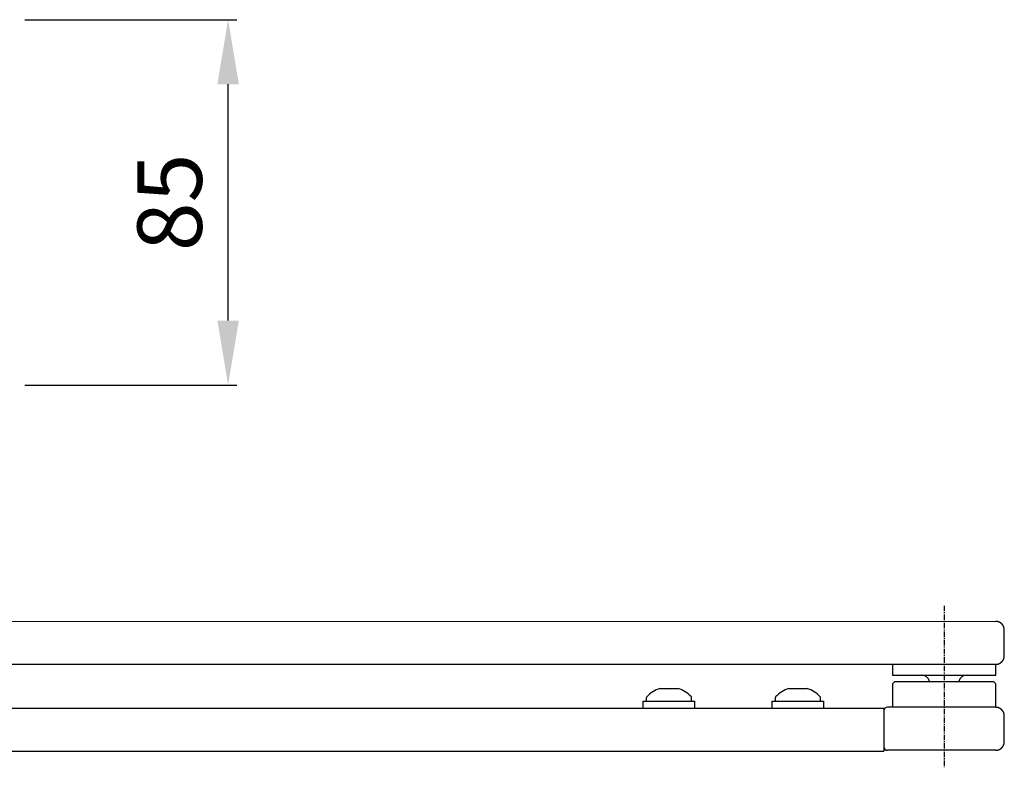
# Model space of a CAD drawing. Extents: x 243 to 1918, y 110 to 2163.
# Drawn here: x 1689 to 1918, y 996 to 1170 of the extents above; entities that cross this region are included whole.
import ezdxf

# ---------------------------------------------------------------- set-up
doc = ezdxf.new("R2010")
doc.units = 0
doc.header["$MEASUREMENT"] = 0
doc.header["$PDMODE"] = 2
doc.header["$PDSIZE"] = -0.01
doc.linetypes.add('MITTE', pattern=[2, 1.25, -0.25, 0.25, -0.25])
doc.layers.get('DEFPOINTS').update_dxf_attribs({"color": 1})
for name, color, linetype in [('centerline-Mittellinie', 92, 'MITTE'), ('dimension-Bemassung', 5, 'Continuous'), ('outline-Körperkante', 7, 'Continuous')]:
    doc.layers.add(name, color=color, linetype=linetype)
doc.styles.get("Standard").update_dxf_attribs({"font": 'arial.ttf'})
doc.dimstyles.new('ISO-15', dxfattribs={"dimtxt": 15, "dimasz": 15, "dimexe": 2, "dimexo": 1.3, "dimgap": 4, "dimtad": 1, "dimtxsty": 'STANDARD', "dimcen": 2.5, "dimadec": 0, "dimazin": 0, "dimtfac": 1, "dimtmove": 0, "dimatfit": 3, "dimfxl": 1, "dimarcsym": 0})

# ---------------------------------------------------------------- blocks, each defined once
blk = doc.blocks.new('*D26')
at = {"layer": 'DEFPOINTS', "color": 0, "transparency": 16777216}
for p in [(1688.57, 1169.52), (1737.19, 1169.52), (1688.57, 1084.52)]:
    blk.add_point(p, dxfattribs=at)
at = {"layer": 'dimension-Bemassung', "color": 0, "lineweight": -2, "transparency": 16777216}
for p, q in [((1689.87, 1169.52), (1739.19, 1169.52)), ((1737.19, 1099.52), (1737.19, 1154.52)), ((1689.87, 1084.52), (1739.19, 1084.52))]:
    blk.add_line(p, q, dxfattribs=at)
at = {"layer": 'dimension-Bemassung', "color": 0, "transparency": 16777216}
for points in [[(1734.69, 1154.52), (1739.69, 1154.52), (1737.19, 1169.52)], [(1734.69, 1099.52), (1739.69, 1099.52), (1737.19, 1084.52)]]:
    blk.add_solid(points, dxfattribs=at)
at = {"layer": 'dimension-Bemassung', "color": 0, "transparency": 16777216, "insert": (1725.53, 1127.02), "char_height": 15, "attachment_point": 5, "rotation": 90}
blk.add_mtext('85', dxfattribs=at)

msp = doc.modelspace()

# ---------------------------------------------------------------- linework, layer by layer
at = {"layer": 'centerline-Mittellinie'}
msp.add_line((1903.7735, 1033.1601), (1903.7735, 995.567), dxfattribs=at)
at = {"layer": 'outline-Körperkante'}
for p, q in [((1660.4295, 1029.5567), (1915.8229, 1029.525)), ((1917.7735, 1021.525), (1917.7735, 1027.5251)), ((1915.8627, 1019.525), (1603.7526, 1019.525)), ((1891.7735, 1019.525), (1891.7735, 1017.025)), ((1915.7735, 1017.025), (1915.7735, 1019.525)), ((1891.7735, 1017.025), (1915.7735, 1017.025)), ((1891.7735, 1015.0251), (1891.7735, 1009.525)), ((1892.2736, 1015.5251), (1891.7736, 1015.0251)), ((1892.2735, 1015.525), (1915.2735, 1015.525)), ((1915.7735, 1015.0251), (1915.2735, 1015.5251)), ((1915.7735, 1009.525), (1915.7735, 1015.0251)), ((1837.6437, 1013.9001), (1841.9, 1013.9011)), ((1867.6437, 1013.9001), (1871.9, 1013.9011)), ((1833.7735, 1010.925), (1845.7735, 1010.925)), ((1833.7735, 1009.325), (1833.7735, 1010.925)), ((1834.5235, 1010.925), (1834.5235, 1011.8462)), ((1845.0235, 1010.925), (1845.0235, 1011.8462)), ((1845.7735, 1009.325), (1845.7735, 1010.925)), ((1863.7735, 1010.925), (1875.7736, 1010.925)), ((1863.7735, 1009.325), (1863.7735, 1010.925)), ((1864.5235, 1010.925), (1864.5235, 1011.8462)), ((1875.0235, 1010.925), (1875.0235, 1011.8462)), ((1875.7735, 1009.325), (1875.7735, 1010.925)), ((1489.7735, 1009.325), (1889.7735, 1009.325)), ((1889.7735, 1009.325), (1889.7735, 999.325)), ((1915.7735, 1009.525), (1890.5735, 1009.525)), ((1917.7735, 1001.525), (1917.7735, 1007.5251)), ((1489.7735, 999.325), (1889.7735, 999.325)), ((1915.7735, 999.525), (1890.5735, 999.525))]:
    msp.add_line(p, q, dxfattribs=at)
for points in [[(1917.1878, 1028.9392), (1917.1582, 1028.9682, 0.0051393), (1917.128, 1028.9966, 0.00515699), (1917.0972, 1029.0243, 0.00515561), (1917.066, 1029.0514, 0.00514395), (1917.0341, 1029.0777, 0.00513842), (1917.0018, 1029.1034, 0.00513342), (1916.969, 1029.1284, 0.00512879), (1916.9358, 1029.1527, 0.00511904), (1916.9021, 1029.1762, 0.00511217), (1916.868, 1029.199, 0.00510029), (1916.8335, 1029.2211, 0.00509193), (1916.7986, 1029.2424, 0.00507742), (1916.7634, 1029.2629, 0.00506744), (1916.7279, 1029.2826, 0.00505047), (1916.6921, 1029.3016, 0.00503898), (1916.6561, 1029.3198, 0.00501969), (1916.6198, 1029.3372, 0.00500663), (1916.5833, 1029.3538, 0.00498484), (1916.5466, 1029.3696, 0.00497066), (1916.5097, 1029.3846, 0.00494745), (1916.4727, 1029.3988, 0.00493087), (1916.4356, 1029.4123, 0.00490285), (1916.3984, 1029.4249, 0.00488875), (1916.3612, 1029.4368, 0.00486837), (1916.3239, 1029.4478, 0.00483972), (1916.2865, 1029.4581, 0.00478434), (1916.2492, 1029.4676, 0.00480112), (1916.2119, 1029.4764, 0.00485594), (1916.1746, 1029.4844, 0.00471259), (1916.1375, 1029.4916, 0.00439828), (1916.1007, 1029.4981, 0.00478658), (1916.0634, 1029.5039, 0.00559933), (1916.0254, 1029.509, 0.00431335), (1915.9898, 1029.5133, 0.00165157), (1915.9577, 1029.5168, 0.00587916), (1915.9169, 1029.5199, 0.00998621), (1915.8547, 1029.5226, 0.00497626), (1915.7735, 1029.525, 0.00268538)], [(1917.7736, 1027.5251), (1917.7733, 1027.5606, 0.00455909), (1917.7723, 1027.5963, 0.00445726), (1917.7707, 1027.6322, 0.00443338), (1917.7684, 1027.6684, 0.00450792), (1917.7655, 1027.7048, 0.00454423), (1917.7618, 1027.7413, 0.00457169), (1917.7575, 1027.778, 0.00459153), (1917.7525, 1027.8149, 0.00462971), (1917.7467, 1027.8519, 0.00465282), (1917.7402, 1027.889, 0.0046866), (1917.7329, 1027.9262, 0.00470777), (1917.7249, 1027.9634, 0.0047409), (1917.7162, 1028.0007, 0.00476136), (1917.7067, 1028.038, 0.00479268), (1917.6964, 1028.0754, 0.00481206), (1917.6853, 1028.1127, 0.00484179), (1917.6734, 1028.1499, 0.00485995), (1917.6608, 1028.1871, 0.00488756), (1917.6474, 1028.2242, 0.00490488), (1917.6331, 1028.2612, 0.0049315), (1917.6181, 1028.2981, 0.00494622), (1917.6023, 1028.3348, 0.00496736), (1917.5857, 1028.3713, 0.00498543), (1917.5683, 1028.4076, 0.00501623), (1917.5501, 1028.4436, 0.00501636), (1917.5312, 1028.4794, 0.00500426), (1917.5114, 1028.5149, 0.00506013), (1917.4909, 1028.5501, 0.00518167), (1917.4695, 1028.585, 0.00504199), (1917.4475, 1028.6195, 0.00471747), (1917.425, 1028.6533, 0.00522125), (1917.4012, 1028.6872, 0.00624564), (1917.376, 1028.7214, 0.00473793), (1917.3519, 1028.7533, 0.0016149), (1917.3298, 1028.7819, 0.00670908), (1917.2999, 1028.8174, 0.01157226), (1917.2518, 1028.8706, 0.00565289), (1917.1878, 1028.9392, 0.00298568)], [(1915.7735, 1019.5251), (1915.8209, 1019.5256, 0.00614788), (1915.8687, 1019.5273, 0.00597023), (1915.9169, 1019.5302, 0.00592731), (1915.9654, 1019.5343, 0.00605877), (1916.0143, 1019.5396, 0.00612258), (1916.0634, 1019.5462, 0.00616972), (1916.1127, 1019.554, 0.00620341), (1916.1623, 1019.5632, 0.00626871), (1916.2119, 1019.5737, 0.00630761), (1916.2617, 1019.5855, 0.00636381), (1916.3114, 1019.5987, 0.00639842), (1916.3612, 1019.6133, 0.0064521), (1916.4108, 1019.6293, 0.00648455), (1916.4604, 1019.6467, 0.0065335), (1916.5097, 1019.6655, 0.00656294), (1916.5588, 1019.6857, 0.00660724), (1916.6076, 1019.7073, 0.00663358), (1916.6561, 1019.7303, 0.00667276), (1916.7041, 1019.7547, 0.00669577), (1916.7516, 1019.7805, 0.00672952), (1916.7986, 1019.8077, 0.006749), (1916.845, 1019.8363, 0.00677703), (1916.8907, 1019.8662, 0.00679283), (1916.9358, 1019.8974, 0.00681489), (1916.98, 1019.9299, 0.00682686), (1917.0234, 1019.9637, 0.00684274), (1917.066, 1019.9987, 0.0068508), (1917.1076, 1020.0349, 0.00686045), (1917.1482, 1020.0723, 0.0068644), (1917.1878, 1020.1108, 0.00686737), (1917.2263, 1020.1504, 0.00686715), (1917.2637, 1020.191, 0.0068637), (1917.2999, 1020.2326, 0.00685957), (1917.3349, 1020.2752, 0.00685), (1917.3687, 1020.3186, 0.006842), (1917.4012, 1020.3628, 0.00682613), (1917.4324, 1020.4078, 0.00681407), (1917.4623, 1020.4536, 0.00679178), (1917.4909, 1020.5, 0.00677628), (1917.5181, 1020.5469, 0.00674903), (1917.5439, 1020.5945, 0.00672848), (1917.5683, 1020.6425, 0.00669195), (1917.5913, 1020.6909, 0.00667279), (1917.6129, 1020.7397, 0.00664341), (1917.6331, 1020.7888, 0.00660347), (1917.6519, 1020.8382, 0.00652541), (1917.6693, 1020.8877, 0.00654345), (1917.6853, 1020.9374, 0.00660806), (1917.6999, 1020.9872, 0.00641394), (1917.7131, 1021.0369, 0.00598898), (1917.7249, 1021.0863, 0.00649452), (1917.7354, 1021.1363, 0.0075594), (1917.7446, 1021.1873, 0.00584971), (1917.7525, 1021.2352, 0.0023086), (1917.7589, 1021.2784, 0.00789474), (1917.7644, 1021.3332, 0.01335958), (1917.7693, 1021.4165, 0.00669692), (1917.7736, 1021.525, 0.00363193)], [(1917.7735, 1007.5251), (1917.773, 1007.5724, 0.00614791), (1917.7713, 1007.6202, 0.00597023), (1917.7684, 1007.6684, 0.00592729), (1917.7643, 1007.7169, 0.00605872), (1917.759, 1007.7658, 0.0061225), (1917.7524, 1007.8149, 0.00616961), (1917.7446, 1007.8642, 0.00620327), (1917.7354, 1007.9138, 0.00626854), (1917.7249, 1007.9634, 0.00630742), (1917.7131, 1008.0132, 0.00636359), (1917.6999, 1008.0629, 0.00639817), (1917.6853, 1008.1127, 0.00645182), (1917.6693, 1008.1623, 0.00648424), (1917.6519, 1008.2119, 0.00653317), (1917.6331, 1008.2612, 0.00656257), (1917.6129, 1008.3103, 0.00660685), (1917.5913, 1008.3591, 0.00663317), (1917.5683, 1008.4076, 0.00667232), (1917.5439, 1008.4556, 0.0066953), (1917.5181, 1008.5031, 0.00672903), (1917.4909, 1008.5501, 0.00674849), (1917.4623, 1008.5965, 0.0067765), (1917.4324, 1008.6422, 0.00679228), (1917.4012, 1008.6872, 0.00681432), (1917.3687, 1008.7315, 0.00682628), (1917.3349, 1008.7749, 0.00684218), (1917.2999, 1008.8174, 0.00685019), (1917.2637, 1008.859, 0.00685971), (1917.2263, 1008.8996, 0.00686381), (1917.1878, 1008.9392, 0.00686725), (1917.1482, 1008.9777, 0.00686746), (1917.1076, 1009.0151, 0.0068645), (1917.066, 1009.0513, 0.00686053), (1917.0234, 1009.0864, 0.00685083), (1916.98, 1009.1202, 0.00684277), (1916.9358, 1009.1527, 0.00682693), (1916.8907, 1009.1839, 0.00681486), (1916.845, 1009.2138, 0.00679255), (1916.7986, 1009.2423, 0.00677703), (1916.7516, 1009.2695, 0.00674976), (1916.7041, 1009.2953, 0.00672918), (1916.6561, 1009.3198, 0.00669263), (1916.6076, 1009.3428, 0.00667344), (1916.5588, 1009.3644, 0.00664403), (1916.5097, 1009.3846, 0.00660406), (1916.4604, 1009.4034, 0.00652597), (1916.4109, 1009.4208, 0.00654397), (1916.3612, 1009.4367, 0.00660856), (1916.3113, 1009.4513, 0.00641439), (1916.2616, 1009.4645, 0.00598938), (1916.2123, 1009.4764, 0.00649491), (1916.1622, 1009.4869, 0.00755981), (1916.1112, 1009.4961, 0.00584999), (1916.0634, 1009.5039, 0.0023087), (1916.0202, 1009.5103, 0.00789507), (1915.9654, 1009.5158, 0.01335999), (1915.8821, 1009.5207, 0.00669706), (1915.7735, 1009.525, 0.00363199)], [(1915.7735, 999.525), (1915.8209, 999.5256, 0.00614712), (1915.8687, 999.5273, 0.00596948), (1915.9169, 999.5302, 0.00592656), (1915.9654, 999.5342, 0.006058), (1916.0142, 999.5396, 0.00612179), (1916.0634, 999.5461, 0.00616891), (1916.1127, 999.554, 0.0062026), (1916.1622, 999.5631, 0.00626789), (1916.2119, 999.5737, 0.00630679), (1916.2616, 999.5855, 0.00636299), (1916.3114, 999.5987, 0.00639759), (1916.3612, 999.6133, 0.00645128), (1916.4108, 999.6293, 0.00648374), (1916.4604, 999.6467, 0.00653269), (1916.5097, 999.6655, 0.00656214), (1916.5588, 999.6856, 0.00660645), (1916.6076, 999.7073, 0.00663282), (1916.6561, 999.7303, 0.00667201), (1916.7041, 999.7547, 0.00669504), (1916.7516, 999.7805, 0.00672881), (1916.7986, 999.8077, 0.00674833), (1916.845, 999.8363, 0.00677639), (1916.8907, 999.8662, 0.00679221), (1916.9358, 999.8974, 0.00681431), (1916.98, 999.9299, 0.00682632), (1917.0234, 999.9637, 0.00684226), (1917.066, 999.9987, 0.00685033), (1917.1076, 1000.0349, 0.00685996), (1917.1482, 1000.0723, 0.00686404), (1917.1878, 1000.1108, 0.00686728), (1917.2263, 1000.1504, 0.0068673), (1917.2637, 1000.191, 0.00686409), (1917.2999, 1000.2326, 0.00686004), (1917.3349, 1000.2752, 0.00685042), (1917.3687, 1000.3186, 0.0068424), (1917.4012, 1000.3628, 0.00682655), (1917.4324, 1000.4078, 0.00681449), (1917.4623, 1000.4536, 0.00679221), (1917.4909, 1000.5, 0.0067767), (1917.5181, 1000.5469, 0.00674945), (1917.5439, 1000.5945, 0.00672889), (1917.5683, 1000.6425, 0.00669236), (1917.5913, 1000.6909, 0.00667319), (1917.6129, 1000.7397, 0.0066438), (1917.6331, 1000.7889, 0.00660385), (1917.6519, 1000.8382, 0.00652578), (1917.6693, 1000.8877, 0.00654381), (1917.6853, 1000.9374, 0.00660842), (1917.6999, 1000.9873, 0.00641427), (1917.7131, 1001.0369, 0.00598929), (1917.7249, 1001.0863, 0.00649484), (1917.7354, 1001.1363, 0.00755975), (1917.7446, 1001.1873, 0.00584997), (1917.7524, 1001.2352, 0.00230869), (1917.7589, 1001.2784, 0.00789507), (1917.7643, 1001.3332, 0.01336007), (1917.7692, 1001.4165, 0.00669714), (1917.7735, 1001.525, 0.00363204)]]:
    msp.add_lwpolyline(points, format="xyb", dxfattribs=at)
for centre, radius, start, end in [((1898.4409, 1015.025), 2, 14.477512, 90), ((1909.1062, 1015.025), 2, 90, 165.28222), ((1839.7735, 1007.0832), 7.1418, 107.35055, 136.67488), ((1839.7735, 1007.0832), 7.1418, 43.32512, 72.678027), ((1869.7735, 1007.0832), 7.1418, 107.35055, 136.67488), ((1869.7735, 1007.0832), 7.1418, 43.32512, 72.678027), ((1834.7235, 1011.8462), 0.2, 136.67488, 180), ((1844.8235, 1011.8462), 0.2, 0, 43.32512), ((1864.7235, 1011.8462), 0.2, 136.67488, 180), ((1874.8235, 1011.8462), 0.2, 0, 43.32512), ((1890.5735, 1008.725), 0.8, 90, 180), ((1890.5735, 1000.325), 0.8, 180, 270)]:
    msp.add_arc(centre, radius, start, end, dxfattribs=at)

# ---------------------------------------------------------------- dimensions: what is measured, and where the dimension line sits
at = {"layer": 'dimension-Bemassung'}
dim = msp.add_linear_dim(base=(1737.1914, 1169.525), p1=(1688.5735, 1084.525), p2=(1688.5735, 1169.525), angle=90, dimstyle='ISO-15', dxfattribs=at)
dim.commit()
dim.dimension.update_dxf_attribs({"geometry": '*D26', "text_midpoint": (1737.1914, 1127.025), "dimtype": 160})

doc.saveas('drawing.dxf')
